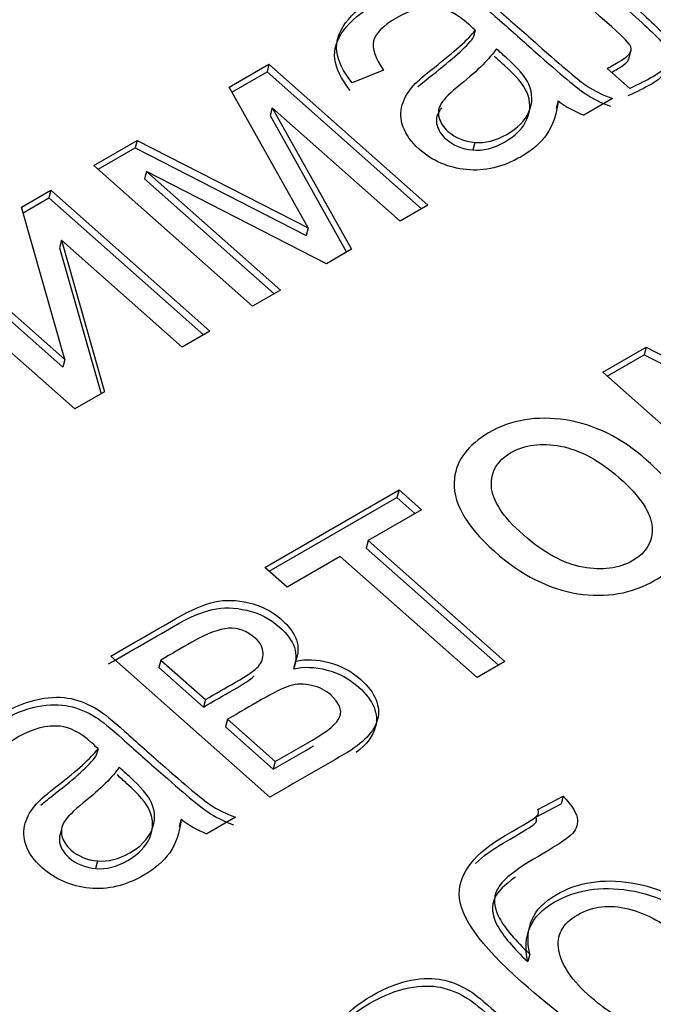
# Model space of a CAD drawing. Units: millimetres. Extents: x 0 to 299, y 0 to 284.
# Drawn here: x 265 to 266, y 146 to 148 of the extents above; entities that cross this region are included whole.
import ezdxf
from ezdxf import colors
from ezdxf.entities.mleader import LeaderData, LeaderLine
from ezdxf.math import Vec2, Vec3

# ---------------------------------------------------------------- set-up
doc = ezdxf.new("R2010")
doc.units = ezdxf.units.MM
doc.layers.add('КИП-2П-70-00.012', color=7, linetype='Continuous')
doc.layers.add('Стандарт', color=7, linetype='Continuous')

# ---------------------------------------------------------------- blocks, each defined once
blk = doc.blocks.new('_DOT')
at = {"color": 0}
blk.add_line((0, 0), (-1, 0), dxfattribs=at)
at = {"color": 0, "const_width": 0.333}
blk.add_lwpolyline([(-0.1665, 0, 1), (0.1665, 0, 1)], format="xyb", close=True, dxfattribs=at)
blk = doc.blocks.new('SE')
at = {"layer": 'КИП-2П-70-00.012', "color": 7, "linetype": 'Continuous'}
for p, q in [((265.9153, 148.1718), (265.9117, 148.1581)), ((266.1923, 148.1193), (266.1968, 148.1364)), ((265.4711, 148.069), (265.5429, 148.1104)), ((265.5429, 148.1104), (265.5393, 148.0967)), ((265.5429, 148.1104), (265.8297, 147.8561)), ((265.7497, 148.1001), (265.6929, 148.0769)), ((266.1941, 148.0668), (266.1535, 148.1028)), ((265.476, 148.0602), (265.5393, 148.0967)), ((265.5393, 148.0967), (265.8182, 147.8494)), ((265.6134, 147.8149), (265.4711, 148.069)), ((266.0649, 148.0443), (266.0613, 148.0307)), ((266.163, 148.0485), (266.1111, 148.0185)), ((265.5486, 148.0319), (265.5449, 148.0182)), ((265.5486, 148.0319), (265.6916, 147.7763)), ((265.7795, 147.8271), (265.5486, 148.0319)), ((265.5449, 148.0182), (265.6831, 147.7714)), ((265.2266, 147.9278), (265.3049, 147.973)), ((265.2345, 147.9208), (265.3013, 147.9593)), ((265.3049, 147.973), (265.3013, 147.9593)), ((265.3013, 147.9593), (265.6098, 147.8013)), ((265.3049, 147.973), (265.6134, 147.8149)), ((265.9143, 147.9693), (265.9106, 147.9557)), ((265.5134, 147.6734), (265.2266, 147.9278)), ((265.3216, 147.917), (265.318, 147.9034)), ((265.318, 147.9034), (265.5521, 147.6958)), ((265.3216, 147.917), (265.5636, 147.7024)), ((265.6466, 147.7503), (265.3216, 147.917)), ((265.0961, 147.8525), (265.1493, 147.8832)), ((265.0989, 147.8425), (265.1457, 147.8695)), ((265.1493, 147.8832), (265.1457, 147.8695)), ((265.1457, 147.8695), (265.4246, 147.6222)), ((265.1493, 147.8832), (265.4362, 147.6288)), ((265.1744, 147.5773), (265.0961, 147.8525)), ((265.8297, 147.8561), (265.7795, 147.8271)), ((265.6134, 147.8149), (265.6098, 147.8013)), ((265.1685, 147.7927), (265.1648, 147.779)), ((265.1648, 147.779), (265.2397, 147.5154)), ((265.1685, 147.7927), (265.2462, 147.5192)), ((265.386, 147.5998), (265.1685, 147.7927)), ((264.9556, 147.7713), (265.1744, 147.5773)), ((265.6916, 147.7763), (265.6466, 147.7503)), ((265.1922, 147.488), (264.9053, 147.7423)), ((264.9519, 147.7576), (265.1707, 147.5636)), ((265.5636, 147.7024), (265.5134, 147.6734)), ((265.4362, 147.6288), (265.386, 147.5998)), ((266.1455, 147.5543), (266.2238, 147.5995)), ((266.1534, 147.5473), (266.2201, 147.5859)), ((266.2238, 147.5995), (266.2201, 147.5859)), ((266.2201, 147.5859), (266.5289, 147.4276)), ((266.2238, 147.5995), (266.5326, 147.4412)), ((265.1744, 147.5773), (265.1707, 147.5636)), ((266.4326, 147.2997), (266.1455, 147.5543)), ((265.2462, 147.5192), (265.1922, 147.488)), ((265.5352, 147.202), (265.7776, 147.3419)), ((265.7776, 147.3419), (265.7739, 147.3282)), ((265.7776, 147.3419), (265.8179, 147.3061)), ((265.5431, 147.195), (265.7739, 147.3282)), ((265.7739, 147.3282), (265.8063, 147.2995)), ((265.8179, 147.3061), (265.7218, 147.2507)), ((265.7218, 147.2507), (265.7182, 147.237)), ((265.7218, 147.2507), (265.9686, 147.0319)), ((265.7182, 147.237), (265.957, 147.0252)), ((265.6716, 147.2217), (265.5755, 147.1662)), ((265.9184, 147.0029), (265.6716, 147.2217)), ((265.5755, 147.1662), (265.5352, 147.202)), ((265.5442, 146.7868), (265.2571, 147.0414)), ((265.3476, 147.0346), (265.344, 147.021)), ((265.3476, 147.0346), (265.428, 146.9633)), ((265.5909, 147.0327), (265.5873, 147.019)), ((265.9686, 147.0319), (265.9184, 147.0029)), ((265.344, 147.021), (265.4244, 146.9497)), ((265.428, 146.9633), (265.4244, 146.9497)), ((265.4681, 146.9278), (265.4644, 146.9141)), ((265.4681, 146.9278), (265.5543, 146.8514)), ((265.4644, 146.9141), (265.5507, 146.8377)), ((265.2343, 146.8746), (265.2306, 146.861)), ((265.5543, 146.8514), (265.5507, 146.8377)), ((266.0282, 146.7648), (266.074, 146.7889)), ((266.074, 146.7889), (266.0703, 146.7753)), ((266.0245, 146.7512), (266.0703, 146.7753)), ((265.3841, 146.7473), (265.3805, 146.7337)), ((265.4822, 146.7511), (265.4304, 146.7211)), ((265.1696, 146.7348), (265.1651, 146.7178)), ((265.2335, 146.6719), (265.2298, 146.6583)), ((266.0139, 146.5038), (266.0102, 146.4901))]:
    blk.add_line(p, q, dxfattribs=at)
for centre, radius, start, end in [((266.1813, 148.1985), 0.1931, 232.949, 248.7056), ((265.5029, 146.9029), 0.1958, 232.6553, 248.2524)]:
    blk.add_arc(centre, radius, start, end, dxfattribs=at)
for points, knots in [([(266.1535, 148.1028), (266.161, 148.1071), (266.1684, 148.1114), (266.1759, 148.1157), (266.1863, 148.1217), (266.1929, 148.1271), (266.1951, 148.1315), (266.1975, 148.1361), (266.1975, 148.1406), (266.1944, 148.1453), (266.1912, 148.1502), (266.1776, 148.1638), (266.1528, 148.1858), (266.0898, 148.2416), (266.0268, 148.2975), (265.9638, 148.3534)], [0, 0, 0, 0, 0.07447, 0.07447, 0.07447, 0.150287, 0.150287, 0.150287, 0.196722, 0.196722, 0.196722, 0.348894, 0.348894, 0.348894, 1, 1, 1, 1]), ([(266.0538, 148.3467), (266.1014, 148.3045), (266.1491, 148.2622), (266.1967, 148.22), (266.2302, 148.1903), (266.251, 148.1703), (266.2593, 148.1597), (266.2679, 148.1488), (266.2709, 148.137), (266.2665, 148.1113), (266.256, 148.0995), (266.2252, 148.0816), (266.2107, 148.0745), (266.1941, 148.0668)], [0, 0, 0, 0, 0.437141, 0.437141, 0.437141, 0.639221, 0.639221, 0.639221, 0.777224, 0.777224, 0.915227, 0.915227, 1, 1, 1, 1]), ([(266.0501, 148.333), (266.0978, 148.2908), (266.1454, 148.2486), (266.193, 148.2063), (266.2265, 148.1766), (266.2473, 148.1566), (266.2557, 148.146), (266.2642, 148.1351), (266.2672, 148.1233), (266.2629, 148.0977), (266.2523, 148.0858), (266.2215, 148.068), (266.2071, 148.0608), (266.1905, 148.0532)], [0, 0, 0, 0, 0.437141, 0.437141, 0.437141, 0.639221, 0.639221, 0.639221, 0.777224, 0.777224, 0.915227, 0.915227, 1, 1, 1, 1]), ([(265.6929, 148.0769), (265.6767, 148.0977), (265.6677, 148.1164), (265.6654, 148.1337), (265.6632, 148.1506), (265.6686, 148.1679), (265.6812, 148.1852), (265.6936, 148.2024), (265.7132, 148.2184), (265.7642, 148.2478), (265.7879, 148.2572), (265.8095, 148.2612), (265.8315, 148.2653), (265.85, 148.2657), (265.8663, 148.2624), (265.8827, 148.2591), (265.8989, 148.2519), (265.9151, 148.2419), (265.9255, 148.2355), (265.9413, 148.2227), (265.9629, 148.2035), (265.9845, 148.1843), (266.0061, 148.1652), (266.0278, 148.146), (266.0734, 148.1056), (266.1029, 148.0809), (266.1167, 148.0715), (266.1305, 148.0621), (266.1462, 148.0546), (266.163, 148.0485)], [0, 0, 0, 0, 0.10006, 0.10006, 0.10006, 0.196923, 0.196923, 0.196923, 0.314457, 0.314457, 0.43074, 0.43074, 0.43074, 0.505558, 0.505558, 0.505558, 0.573207, 0.573207, 0.573207, 0.656289, 0.656289, 0.656289, 0.775436, 0.775436, 0.775436, 0.933509, 0.933509, 0.933509, 1, 1, 1, 1]), ([(265.6892, 148.0633), (265.673, 148.084), (265.664, 148.1028), (265.6618, 148.12), (265.6595, 148.137), (265.665, 148.1543), (265.6775, 148.1716), (265.69, 148.1887), (265.7095, 148.2047), (265.7606, 148.2342), (265.7842, 148.2436), (265.8058, 148.2476), (265.8278, 148.2516), (265.8463, 148.252), (265.8627, 148.2487), (265.879, 148.2454), (265.8953, 148.2382), (265.9114, 148.2283), (265.9218, 148.2219), (265.9376, 148.209), (265.9592, 148.1899), (265.9809, 148.1707), (266.0025, 148.1515), (266.0241, 148.1323), (266.0697, 148.0919), (266.0993, 148.0673), (266.113, 148.0579), (266.1269, 148.0484), (266.1425, 148.0409), (266.1593, 148.0348)], [0, 0, 0, 0, 0.10006, 0.10006, 0.10006, 0.196923, 0.196923, 0.196923, 0.314457, 0.314457, 0.43074, 0.43074, 0.43074, 0.505558, 0.505558, 0.505558, 0.573207, 0.573207, 0.573207, 0.656289, 0.656289, 0.656289, 0.775436, 0.775436, 0.775436, 0.933509, 0.933509, 0.933509, 1, 1, 1, 1]), ([(265.9153, 148.1718), (265.909, 148.1778), (265.9048, 148.1815), (265.8829, 148.2009), (265.864, 148.2105), (265.8463, 148.2122), (265.8224, 148.2146), (265.7977, 148.2085), (265.7486, 148.1801), (265.7351, 148.1662), (265.7318, 148.1527), (265.7284, 148.1388), (265.7346, 148.1215), (265.7497, 148.1001)], [0, 0, 0, 0, 0.022302, 0.022302, 0.264443, 0.264443, 0.264443, 0.526831, 0.526831, 0.77229, 0.77229, 0.77229, 1, 1, 1, 1]), ([(266.0649, 148.0443), (266.0622, 148.02), (266.0552, 147.9998), (266.0444, 147.9842), (266.0334, 147.9685), (266.0178, 147.955), (265.9652, 147.9246), (265.9321, 147.9167), (265.8994, 147.9202), (265.8663, 147.9237), (265.8378, 147.936), (265.7999, 147.9697), (265.7902, 147.983), (265.7852, 147.9971), (265.7801, 148.0113), (265.7796, 148.0248), (265.7834, 148.037), (265.7873, 148.0496), (265.794, 148.0612), (265.8039, 148.0724), (265.811, 148.0803), (265.824, 148.0909), (265.8416, 148.1049), (265.8771, 148.1332), (265.9025, 148.1548), (265.9153, 148.1718)], [0, 0, 0, 0, 0.12039, 0.12039, 0.12039, 0.219061, 0.219061, 0.381259, 0.381259, 0.381259, 0.51274, 0.51274, 0.589316, 0.589316, 0.589316, 0.663722, 0.663722, 0.663722, 0.739894, 0.739894, 0.739894, 0.826169, 0.826169, 0.826169, 1, 1, 1, 1]), ([(265.8114, 148.0695), (265.8184, 148.0756), (265.8273, 148.0828), (265.8379, 148.0912), (265.8734, 148.1195), (265.8989, 148.1411), (265.9117, 148.1581)], [0.7741507, 0.7741507, 0.7741507, 0.7741507, 0.8261692, 0.8261692, 0.8261692, 1, 1, 1, 1]), ([(265.9533, 148.1385), (265.9421, 148.1213), (265.9206, 148.1), (265.8885, 148.0741), (265.8705, 148.0596), (265.8591, 148.0478), (265.854, 148.0399), (265.8488, 148.0317), (265.8474, 148.023), (265.8499, 148.014), (265.8523, 148.0052), (265.8576, 147.9968), (265.8792, 147.9776), (265.8952, 147.971), (265.9143, 147.9693)], [0, 0, 0, 0, 0.386396, 0.386396, 0.386396, 0.591563, 0.591563, 0.591563, 0.711623, 0.711623, 0.711623, 0.824161, 0.824161, 1, 1, 1, 1]), ([(265.9143, 147.9693), (265.9331, 147.9676), (265.9523, 147.9724), (265.9916, 147.9951), (266.0051, 148.0086), (266.0193, 148.0408), (266.0192, 148.0573), (266.0118, 148.0743), (266.0061, 148.0872), (265.9926, 148.1033), (265.9709, 148.1225), (265.965, 148.1278), (265.9592, 148.1332), (265.9533, 148.1385)], [0, 0, 0, 0, 0.227701, 0.227701, 0.455402, 0.455402, 0.683103, 0.683103, 0.683103, 0.916406, 0.916406, 0.916406, 1, 1, 1, 1]), ([(265.9106, 147.9557), (265.9294, 147.954), (265.9486, 147.9587), (265.9879, 147.9814), (266.0015, 147.995), (266.0157, 148.0271), (266.0155, 148.0436), (266.0081, 148.0606), (266.0025, 148.0736), (265.9889, 148.0896), (265.9673, 148.1088), (265.9613, 148.1141), (265.9555, 148.1195), (265.9496, 148.1249)], [0, 0, 0, 0, 0.227701, 0.227701, 0.455402, 0.455402, 0.683103, 0.683103, 0.683103, 0.916406, 0.916406, 0.916406, 1, 1, 1, 1]), ([(266.1614, 148.0958), (266.165, 148.0979), (266.1686, 148.1), (266.1722, 148.1021), (266.1826, 148.1081), (266.1892, 148.1134), (266.1915, 148.1178), (266.192, 148.1189), (266.1924, 148.12), (266.1927, 148.121)], [0.0384225, 0.0384225, 0.0384225, 0.0384225, 0.0744703, 0.0744703, 0.0744703, 0.1502868, 0.1502868, 0.1502868, 0.1611663, 0.1611663, 0.1611663, 0.1611663]), ([(265.8544, 148.0317), (265.8528, 148.0297), (265.8514, 148.0279), (265.8504, 148.0263), (265.8451, 148.018), (265.8438, 148.0093), (265.8463, 148.0003), (265.8487, 147.9916), (265.8539, 147.9831), (265.8755, 147.964), (265.8915, 147.9574), (265.9106, 147.9557)], [0.5487534, 0.5487534, 0.5487534, 0.5487534, 0.591563, 0.591563, 0.591563, 0.7116234, 0.7116234, 0.7116234, 0.8241606, 0.8241606, 1, 1, 1, 1]), ([(265.9499, 147.231), (265.8966, 147.2783), (265.8729, 147.3221), (265.8776, 147.3626), (265.8816, 147.3963), (265.9028, 147.4235), (265.9394, 147.445), (265.9797, 147.4687), (266.0268, 147.4761), (266.0785, 147.4682), (266.1306, 147.4602), (266.179, 147.4363), (266.2618, 147.3629), (266.285, 147.3338), (266.2947, 147.3085), (266.3044, 147.283), (266.3043, 147.2589), (266.294, 147.2356), (266.2839, 147.2126), (266.2656, 147.1937), (266.1979, 147.1546), (266.1514, 147.1467), (266.1002, 147.1545), (266.0487, 147.1624), (265.9984, 147.188), (265.9499, 147.231)], [0, 0, 0, 0, 0.142943, 0.142943, 0.142943, 0.250286, 0.250286, 0.250286, 0.367872, 0.367872, 0.367872, 0.492216, 0.492216, 0.59356, 0.59356, 0.59356, 0.670615, 0.670615, 0.670615, 0.746186, 0.746186, 0.867894, 0.867894, 0.867894, 1, 1, 1, 1]), ([(266.0015, 147.2612), (266.0384, 147.2285), (266.0745, 147.2088), (266.1442, 147.1958), (266.1742, 147.1996), (266.2244, 147.2286), (266.2362, 147.2489), (266.2344, 147.2749), (266.2326, 147.3006), (266.2128, 147.3304), (266.1398, 147.3951), (266.1044, 147.4141), (266.0693, 147.4208), (266.0345, 147.4275), (266.0045, 147.4235), (265.9543, 147.3946), (265.9428, 147.3744), (265.9459, 147.3229), (265.9648, 147.2937), (266.0015, 147.2612)], [0, 0, 0, 0, 0.121037, 0.121037, 0.242074, 0.242074, 0.360508, 0.360508, 0.360508, 0.505246, 0.505246, 0.640874, 0.640874, 0.640874, 0.758854, 0.758854, 0.879427, 0.879427, 1, 1, 1, 1]), ([(265.2571, 147.0414), (265.2961, 147.0639), (265.3351, 147.0865), (265.3742, 147.109), (265.4028, 147.1256), (265.4265, 147.1357), (265.4449, 147.1398), (265.4637, 147.144), (265.4843, 147.1432), (265.5062, 147.1382), (265.5287, 147.133), (265.5484, 147.1231), (265.5792, 147.0958), (265.5881, 147.0835), (265.5967, 147.0584), (265.5961, 147.0457), (265.5909, 147.0327)], [0, 0, 0, 0, 0.33196, 0.33196, 0.33196, 0.514827, 0.514827, 0.514827, 0.642999, 0.642999, 0.642999, 0.780307, 0.780307, 0.890154, 0.890154, 1, 1, 1, 1]), ([(265.2534, 147.0277), (265.2924, 147.0503), (265.3315, 147.0728), (265.3705, 147.0953), (265.3992, 147.1119), (265.4228, 147.1221), (265.4412, 147.1261), (265.4601, 147.1303), (265.4806, 147.1296), (265.5026, 147.1245), (265.525, 147.1193), (265.5447, 147.1095), (265.5756, 147.0821), (265.5844, 147.0699), (265.593, 147.0447), (265.5924, 147.032), (265.5873, 147.019)], [0, 0, 0, 0, 0.33196, 0.33196, 0.33196, 0.514827, 0.514827, 0.514827, 0.642999, 0.642999, 0.642999, 0.780307, 0.780307, 0.890154, 0.890154, 1, 1, 1, 1]), ([(265.428, 146.9633), (265.4461, 146.9738), (265.4642, 146.9842), (265.4824, 146.9947), (265.5039, 147.0071), (265.5176, 147.0166), (265.5237, 147.0232), (265.5298, 147.0298), (265.5324, 147.0378), (265.5323, 147.0475), (265.5323, 147.0569), (265.5274, 147.0658), (265.5031, 147.0874), (265.4869, 147.0934), (265.4699, 147.0921), (265.4527, 147.0907), (265.4306, 147.0825), (265.4036, 147.0669), (265.3849, 147.0562), (265.3663, 147.0454), (265.3476, 147.0346)], [0, 0, 0, 0, 0.177897, 0.177897, 0.177897, 0.324316, 0.324316, 0.324316, 0.409749, 0.409749, 0.409749, 0.491608, 0.491608, 0.624921, 0.624921, 0.624921, 0.816791, 0.816791, 0.816791, 1, 1, 1, 1]), ([(265.5909, 147.0327), (265.6093, 147.0367), (265.6295, 147.036), (265.6512, 147.0304), (265.6726, 147.0248), (265.6917, 147.0144), (265.7086, 146.9995), (265.736, 146.9752), (265.7446, 146.9504), (265.7389, 146.9282), (265.7333, 146.9061), (265.7137, 146.8847), (265.6787, 146.8645), (265.6339, 146.8386), (265.589, 146.8127), (265.5442, 146.7868)], [0, 0, 0, 0, 0.115794, 0.115794, 0.115794, 0.241288, 0.241288, 0.241288, 0.430432, 0.430432, 0.430432, 0.64924, 0.64924, 0.64924, 1, 1, 1, 1]), ([(265.5873, 147.019), (265.6057, 147.0231), (265.6258, 147.0224), (265.6475, 147.0167), (265.669, 147.0112), (265.688, 147.0008), (265.7049, 146.9858), (265.7323, 146.9615), (265.7409, 146.9367), (265.7353, 146.9146), (265.7312, 146.8984), (265.7196, 146.8827), (265.7001, 146.8675)], [0, 0, 0, 0, 0.1157945, 0.1157945, 0.1157945, 0.2412878, 0.2412878, 0.2412878, 0.4304317, 0.4304317, 0.4304317, 0.5900729, 0.5900729, 0.5900729, 0.5900729]), ([(265.4244, 146.9497), (265.4425, 146.9601), (265.4606, 146.9706), (265.4787, 146.981), (265.4966, 146.9914), (265.5091, 146.9996), (265.5162, 147.0059)], [0, 0, 0, 0, 0.1778968, 0.1778968, 0.1778968, 0.2993992, 0.2993992, 0.2993992, 0.2993992]), ([(265.5543, 146.8514), (265.5766, 146.8642), (265.5989, 146.8771), (265.6212, 146.89), (265.6498, 146.9065), (265.6663, 146.9207), (265.6709, 146.9326), (265.6755, 146.9444), (265.6694, 146.9575), (265.6544, 146.9716), (265.6455, 146.98), (265.6337, 146.9856), (265.6195, 146.989), (265.6058, 146.9922), (265.5927, 146.992), (265.5807, 146.9882), (265.5685, 146.9843), (265.5516, 146.976), (265.5295, 146.9633), (265.509, 146.9514), (265.4886, 146.9396), (265.4681, 146.9278)], [0, 0, 0, 0, 0.199724, 0.199724, 0.199724, 0.380835, 0.380835, 0.380835, 0.500148, 0.500148, 0.500148, 0.585692, 0.585692, 0.585692, 0.672536, 0.672536, 0.672536, 0.816575, 0.816575, 0.816575, 1, 1, 1, 1]), ([(265.0118, 146.7798), (264.9962, 146.8004), (264.9872, 146.8192), (264.9846, 146.8362), (264.9821, 146.8532), (264.9879, 146.8705), (265.0129, 146.9051), (265.0324, 146.921), (265.0578, 146.936), (265.0829, 146.9509), (265.1071, 146.9598), (265.1287, 146.9642), (265.1502, 146.9686), (265.1695, 146.9684), (265.2016, 146.9615), (265.2181, 146.9549), (265.2346, 146.9447), (265.2445, 146.9385), (265.2602, 146.9255), (265.2819, 146.9063), (265.3036, 146.8871), (265.3253, 146.8678), (265.347, 146.8486), (265.3923, 146.8084), (265.4222, 146.7835), (265.4359, 146.7741), (265.4497, 146.7647), (265.4654, 146.7572), (265.4822, 146.7511)], [0, 0, 0, 0, 0.099491, 0.099491, 0.099491, 0.209026, 0.209026, 0.318561, 0.318561, 0.318561, 0.430695, 0.430695, 0.430695, 0.50199, 0.50199, 0.573284, 0.573284, 0.573284, 0.655824, 0.655824, 0.655824, 0.77545, 0.77545, 0.77545, 0.933515, 0.933515, 0.933515, 1, 1, 1, 1]), ([(265.0082, 146.7661), (264.9925, 146.7868), (264.9835, 146.8055), (264.981, 146.8226), (264.9784, 146.8396), (264.9842, 146.8569), (265.0093, 146.8914), (265.0287, 146.9073), (265.0541, 146.9223), (265.0793, 146.9372), (265.1034, 146.9462), (265.1251, 146.9506), (265.1465, 146.9549), (265.1658, 146.9548), (265.1979, 146.9479), (265.2145, 146.9412), (265.2309, 146.931), (265.2409, 146.9248), (265.2566, 146.9118), (265.2782, 146.8927), (265.2999, 146.8734), (265.3216, 146.8542), (265.3433, 146.8349), (265.3887, 146.7947), (265.4185, 146.7699), (265.4323, 146.7605), (265.4461, 146.751), (265.4617, 146.7435), (265.4786, 146.7374)], [0, 0, 0, 0, 0.099491, 0.099491, 0.099491, 0.209026, 0.209026, 0.318561, 0.318561, 0.318561, 0.430695, 0.430695, 0.430695, 0.50199, 0.50199, 0.573284, 0.573284, 0.573284, 0.655824, 0.655824, 0.655824, 0.77545, 0.77545, 0.77545, 0.933515, 0.933515, 0.933515, 1, 1, 1, 1]), ([(265.2343, 146.8746), (265.228, 146.8806), (265.2237, 146.8844), (265.2021, 146.9035), (265.1835, 146.9132), (265.1658, 146.915), (265.1419, 146.9173), (265.117, 146.9111), (265.0678, 146.8827), (265.0543, 146.8692), (265.051, 146.8553), (265.0478, 146.8416), (265.0538, 146.8241), (265.0686, 146.8029)], [0, 0, 0, 0, 0.022475, 0.022475, 0.263283, 0.263283, 0.263283, 0.526713, 0.526713, 0.773148, 0.773148, 0.773148, 1, 1, 1, 1]), ([(265.3841, 146.7473), (265.3814, 146.7226), (265.3747, 146.7025), (265.3525, 146.6711), (265.3371, 146.6576), (265.2844, 146.6272), (265.2516, 146.6195), (265.2186, 146.6228), (265.1853, 146.6261), (265.1571, 146.6386), (265.1188, 146.6725), (265.1095, 146.6856), (265.1044, 146.7001), (265.0996, 146.7139), (265.0989, 146.7274), (265.1027, 146.74), (265.1064, 146.7522), (265.1135, 146.764), (265.1231, 146.775), (265.1304, 146.7832), (265.1432, 146.7939), (265.1608, 146.8075), (265.1968, 146.8354), (265.2215, 146.8576), (265.2343, 146.8746)], [0, 0, 0, 0, 0.104728, 0.104728, 0.209456, 0.209456, 0.381611, 0.381611, 0.381611, 0.512554, 0.512554, 0.590256, 0.590256, 0.590256, 0.664558, 0.664558, 0.664558, 0.739971, 0.739971, 0.739971, 0.826187, 0.826187, 0.826187, 1, 1, 1, 1]), ([(265.5507, 146.8377), (265.5729, 146.8506), (265.5952, 146.8634), (265.6175, 146.8763), (265.6196, 146.8775), (265.6216, 146.8787), (265.6236, 146.8799)], [0, 0, 0, 0, 0.1997236, 0.1997236, 0.1997236, 0.212888, 0.212888, 0.212888, 0.212888]), ([(265.1311, 146.7726), (265.138, 146.7787), (265.1468, 146.7858), (265.1571, 146.7938), (265.1932, 146.8218), (265.2178, 146.8439), (265.2306, 146.861)], [0.7751705, 0.7751705, 0.7751705, 0.7751705, 0.8261871, 0.8261871, 0.8261871, 1, 1, 1, 1]), ([(265.2725, 146.8411), (265.2611, 146.8241), (265.2398, 146.8026), (265.2077, 146.7767), (265.1898, 146.7622), (265.1783, 146.7508), (265.1682, 146.7342), (265.1669, 146.7257), (265.1691, 146.7166), (265.1713, 146.7078), (265.1765, 146.6996), (265.1982, 146.6805), (265.2144, 146.6736), (265.2335, 146.6719)], [0, 0, 0, 0, 0.386375, 0.386375, 0.386375, 0.548932, 0.548932, 0.71149, 0.71149, 0.71149, 0.827598, 0.827598, 1, 1, 1, 1]), ([(265.2335, 146.6719), (265.2523, 146.6702), (265.2715, 146.675), (265.3108, 146.6976), (265.3243, 146.7112), (265.3312, 146.7275), (265.338, 146.7437), (265.3384, 146.7599), (265.331, 146.7768), (265.3253, 146.7898), (265.3118, 146.8059), (265.2902, 146.8251), (265.2842, 146.8304), (265.2784, 146.8358), (265.2725, 146.8411)], [0, 0, 0, 0, 0.2337, 0.2337, 0.460997, 0.460997, 0.460997, 0.682913, 0.682913, 0.682913, 0.916356, 0.916356, 0.916356, 1, 1, 1, 1]), ([(265.2298, 146.6583), (265.2486, 146.6566), (265.2679, 146.6613), (265.3072, 146.684), (265.3207, 146.6976), (265.3275, 146.7139), (265.3343, 146.7301), (265.3347, 146.7462), (265.3273, 146.7632), (265.3217, 146.7762), (265.3081, 146.7922), (265.2865, 146.8114), (265.2805, 146.8167), (265.2747, 146.8221), (265.2688, 146.8275)], [0, 0, 0, 0, 0.2337, 0.2337, 0.460997, 0.460997, 0.460997, 0.682913, 0.682913, 0.682913, 0.916356, 0.916356, 0.916356, 1, 1, 1, 1]), ([(266.074, 146.7889), (266.0908, 146.7708), (266.0993, 146.7569), (266.1004, 146.7359), (266.0965, 146.7267), (266.0794, 146.7106), (266.0594, 146.6976), (265.9866, 146.6555), (265.9621, 146.6356), (265.9548, 146.6201), (265.9472, 146.6044), (265.9486, 146.5872), (265.9592, 146.5683), (265.9696, 146.5495), (265.9876, 146.5279), (266.0139, 146.5038)], [0, 0, 0, 0, 0.150191, 0.150191, 0.300383, 0.300383, 0.450574, 0.450574, 0.649087, 0.649087, 0.649087, 0.799304, 0.799304, 0.799304, 1, 1, 1, 1]), ([(266.0139, 146.5038), (266.0083, 146.5271), (266.0098, 146.5477), (266.0175, 146.5657), (266.0252, 146.5835), (266.0398, 146.5986), (266.1002, 146.6335), (266.1453, 146.6406), (266.1968, 146.6325), (266.2485, 146.6244), (266.2959, 146.6006), (266.3737, 146.5316), (266.3948, 146.5037), (266.4036, 146.4771), (266.4123, 146.4507), (266.4132, 146.427), (266.4073, 146.4067), (266.4013, 146.3859), (266.3832, 146.3669), (266.3174, 146.3289), (266.282, 146.32), (266.2467, 146.3225), (266.2118, 146.3249), (266.1768, 146.3338), (266.1419, 146.3495), (266.1073, 146.3651), (266.0599, 146.3994), (265.9236, 146.5203), (265.8861, 146.5732), (265.8862, 146.6118), (265.8863, 146.6507), (265.9143, 146.686), (266.0038, 146.7376), (266.023, 146.7495), (266.0266, 146.7531), (266.0301, 146.7566), (266.0308, 146.7605), (266.0282, 146.7648)], [0, 0, 0, 0, 0.049538, 0.049538, 0.049538, 0.09685, 0.09685, 0.183589, 0.183589, 0.183589, 0.277802, 0.277802, 0.349022, 0.349022, 0.349022, 0.404497, 0.404497, 0.404497, 0.465199, 0.465199, 0.535115, 0.535115, 0.535115, 0.596993, 0.596993, 0.596993, 0.703207, 0.703207, 0.836786, 0.836786, 0.836786, 0.931198, 0.931198, 0.990089, 0.990089, 0.990089, 1, 1, 1, 1]), ([(265.9158, 146.6674), (265.9288, 146.6801), (265.9454, 146.6924), (266.0002, 146.724), (266.0193, 146.7358), (266.0229, 146.7394), (266.0264, 146.743), (266.0271, 146.7469), (266.0245, 146.7512)], [0.8963089, 0.8963089, 0.8963089, 0.8963089, 0.9311983, 0.9311983, 0.9900894, 0.9900894, 0.9900894, 1, 1, 1, 1]), ([(265.1656, 146.7199), (265.1641, 146.7144), (265.1641, 146.7088), (265.1655, 146.7029), (265.1676, 146.6942), (265.1729, 146.686), (265.1945, 146.6668), (265.2108, 146.66), (265.2298, 146.6583)], [0.6068703, 0.6068703, 0.6068703, 0.6068703, 0.7114899, 0.7114899, 0.7114899, 0.8275977, 0.8275977, 1, 1, 1, 1]), ([(265.9879, 146.6427), (265.9682, 146.6288), (265.9559, 146.6167), (265.9511, 146.6065), (265.9436, 146.5907), (265.9449, 146.5736), (265.9555, 146.5546), (265.966, 146.5359), (265.9839, 146.5143), (266.0102, 146.4901)], [0.5183053, 0.5183053, 0.5183053, 0.5183053, 0.6490874, 0.6490874, 0.6490874, 0.7993044, 0.7993044, 0.7993044, 1, 1, 1, 1]), ([(266.0102, 146.4901), (266.0046, 146.5135), (266.0062, 146.5341), (266.0139, 146.552), (266.0215, 146.5698), (266.0362, 146.585), (266.0965, 146.6198), (266.1416, 146.6269), (266.1931, 146.6188), (266.2449, 146.6107), (266.2922, 146.5869), (266.37, 146.5179), (266.3911, 146.49), (266.3999, 146.4634), (266.4011, 146.4599), (266.4021, 146.4564), (266.403, 146.453)], [0, 0, 0, 0, 0.0495377, 0.0495377, 0.0495377, 0.0968498, 0.0968498, 0.1835886, 0.1835886, 0.1835886, 0.2778017, 0.2778017, 0.3490223, 0.3490223, 0.3490223, 0.3564593, 0.3564593, 0.3564593, 0.3564593]), ([(266.287, 146.5329), (266.2572, 146.5593), (266.2253, 146.5768), (266.1914, 146.5854), (266.1577, 146.5938), (266.1274, 146.5901), (266.1004, 146.5749), (266.072, 146.5589), (266.0613, 146.5373), (266.066, 146.5107), (266.0708, 146.4839), (266.0903, 146.4556), (266.1575, 146.396), (266.1913, 146.3784), (266.2256, 146.3724), (266.2602, 146.3663), (266.2896, 146.3704), (266.3139, 146.3848), (266.3387, 146.3995), (266.3495, 146.42), (266.3445, 146.4472), (266.3395, 146.4743), (266.3208, 146.503), (266.287, 146.5329)], [0, 0, 0, 0, 0.127851, 0.127851, 0.127851, 0.24149, 0.24149, 0.24149, 0.360215, 0.360215, 0.360215, 0.498103, 0.498103, 0.634914, 0.634914, 0.634914, 0.745695, 0.745695, 0.745695, 0.859217, 0.859217, 0.859217, 1, 1, 1, 1]), ([(265.6788, 146.2586), (265.6631, 146.2792), (265.6541, 146.298), (265.6516, 146.315), (265.649, 146.3323), (265.6548, 146.3493), (265.6798, 146.3839), (265.6991, 146.4), (265.7501, 146.4295), (265.7738, 146.4389), (265.7954, 146.4429), (265.8173, 146.4469), (265.8364, 146.4472), (265.8685, 146.4403), (265.8851, 146.4337), (265.9013, 146.4237), (265.9115, 146.4174), (265.9272, 146.4043), (265.9488, 146.3851), (265.9705, 146.3659), (265.9922, 146.3466), (266.0139, 146.3274), (266.0593, 146.2872), (266.0888, 146.2626), (266.1026, 146.2532), (266.1167, 146.2435), (266.1323, 146.236), (266.1491, 146.2299)], [0, 0, 0, 0, 0.099497, 0.099497, 0.099497, 0.210161, 0.210161, 0.320825, 0.320825, 0.430312, 0.430312, 0.430312, 0.501551, 0.501551, 0.572789, 0.572789, 0.572789, 0.655817, 0.655817, 0.655817, 0.775454, 0.775454, 0.775454, 0.933049, 0.933049, 0.933049, 1, 1, 1, 1]), ([(265.6824, 146.2722), (265.6668, 146.2929), (265.6578, 146.3117), (265.6552, 146.3287), (265.6526, 146.3459), (265.6585, 146.363), (265.6835, 146.3975), (265.7027, 146.4136), (265.7538, 146.4431), (265.7774, 146.4525), (265.799, 146.4565), (265.821, 146.4606), (265.8401, 146.4609), (265.8722, 146.454), (265.8887, 146.4473), (265.9049, 146.4374), (265.9152, 146.431), (265.9308, 146.418), (265.9525, 146.3988), (265.9742, 146.3796), (265.9959, 146.3603), (266.0176, 146.3411), (266.0629, 146.3008), (266.0925, 146.2762), (266.1063, 146.2668), (266.1204, 146.2572), (266.136, 146.2496), (266.1528, 146.2435)], [0, 0, 0, 0, 0.099497, 0.099497, 0.099497, 0.210161, 0.210161, 0.320825, 0.320825, 0.430312, 0.430312, 0.430312, 0.501551, 0.501551, 0.572789, 0.572789, 0.572789, 0.655817, 0.655817, 0.655817, 0.775454, 0.775454, 0.775454, 0.933049, 0.933049, 0.933049, 1, 1, 1, 1])]:
    blk.add_open_spline(points, degree=3, knots=knots, dxfattribs=at)

msp = doc.modelspace()

# ---------------------------------------------------------------- block references
at = {"layer": 'Стандарт'}
msp.add_blockref('SE', (0, 0), dxfattribs=at)

# ---------------------------------------------------------------- leaders
at = {"layer": 'Стандарт', "color": 7, "linetype": 'Continuous'}
ml = msp.add_multileader_mtext('Standard', dxfattribs=at)
ml.set_content('{\\pxsm0.9;\\fSIEMENS_GOST Type A|b0||i1||c0|p34;\\W1.;\\P}', color=256)
ml.set_leader_properties()
ml.set_arrow_properties(name='DOT')
ml.build(insert=Vec2(0, 0))
ml.multileader.update_dxf_attribs({"leader_type": 0, "dogleg_length": 0, "arrow_head_size": 5})
ctx = ml.context
ctx.base_point, ctx.char_height, ctx.arrow_head_size, ctx.landing_gap_size = Vec3(297.2074, 150.1106), 5, 5, 1
notes = []
notes.append((ctx, [(0, (0, 0, 0), (0, 0), (1, 0), 1, [])]))
ctx.mtext.insert = Vec3(299.2074, 152.6106)
for ctx, leaders in notes:
    for number, flags, end, landing, length, lines in leaders:
        leader = LeaderData()
        leader.index, (leader.has_last_leader_line, leader.has_dogleg_vector, leader.attachment_direction) = number, flags
        leader.last_leader_point, leader.dogleg_vector, leader.dogleg_length = Vec3(end), Vec3(landing), length
        for number, points, colour, breaks in lines:
            line = LeaderLine()
            line.index, line.vertices, line.color, line.breaks = number, Vec3.list(points), colors.encode_raw_color(colour), breaks
            leader.lines.append(line)
        ctx.leaders.append(leader)

doc.saveas('drawing.dxf')
